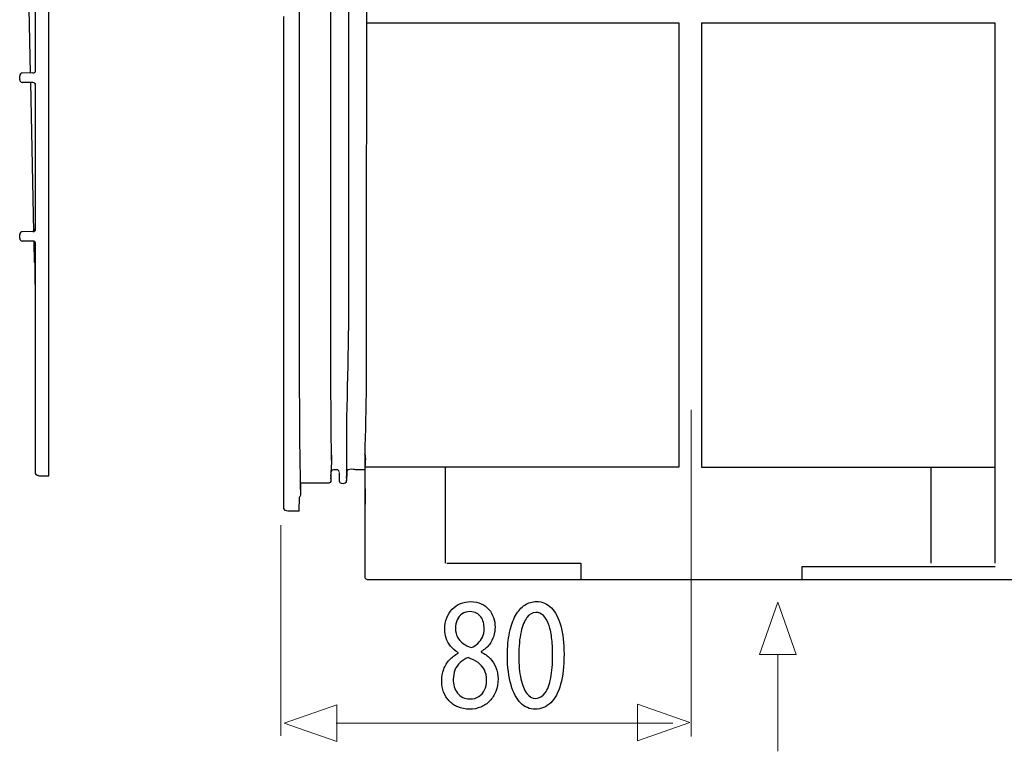
# Model space of a CAD drawing. Units: millimetres. Extents: x -56 to 56, y -30 to 30.
# Drawn here: x -56 to -33, y 0 to 18 of the extents above; entities that cross this region are included whole.
import ezdxf
from ezdxf.lldxf.tags import DXFTag

# ---------------------------------------------------------------- set-up
doc = ezdxf.new("R2010")
doc.units = ezdxf.units.MM
doc.header["$MEASUREMENT"] = 0
doc.layers.add('Standard layer', color=7, linetype='Continuous')
tags = doc.linetypes.add('New Line1', pattern=[1.2, 0.5, -0.3, 0.1, -0.3]).pattern_tags.tags
tags[10:11] = [DXFTag(74, 4), DXFTag(75, 0), DXFTag(340, '0'), DXFTag(46, 1.0), DXFTag(50, 0.0), DXFTag(44, 0.0), DXFTag(45, 0.0)]
tags[8:9] = [DXFTag(74, 4), DXFTag(75, 0), DXFTag(340, '0'), DXFTag(46, 1.0), DXFTag(50, 0.0), DXFTag(44, 0.0), DXFTag(45, 0.0)]
tags[6:7] = [DXFTag(74, 4), DXFTag(75, 0), DXFTag(340, '0'), DXFTag(46, 1.0), DXFTag(50, 0.0), DXFTag(44, 0.0), DXFTag(45, 0.0)]
tags[4:5] = [DXFTag(74, 4), DXFTag(75, 0), DXFTag(340, '0'), DXFTag(46, 1.0), DXFTag(50, 0.0), DXFTag(44, 0.0), DXFTag(45, 0.0)]

msp = doc.modelspace()

# ---------------------------------------------------------------- linework, layer by layer
at = {"layer": 'Standard layer', "color": 250, "lineweight": 30}
for points in [[(-55.7451, 6.6308), (-55.7451, 6.6308), (-55.7451, 19.5913), (-55.7451, 19.5913)], [(-56.1879, 16.3829), (-56.1879, 16.3829), (-56.2558, 19.5181), (-56.2558, 19.5181)], [(-56.0652, 16.4494), (-56.0652, 16.4494), (-56.0652, 19.5228), (-56.0652, 19.5228)], [(-49.6836, 19.0391), (-49.6784, 18.9396), (-49.6825, 17.0575), (-49.6825, 16.9655)], [(-48.0331, 17.6034), (-48.0331, 17.6034), (-40.4977, 17.6034), (-40.4977, 17.6034)], [(-40.4977, 17.6034), (-40.4977, 17.6034), (-40.4977, 6.8373), (-40.4977, 6.8373)], [(-39.9473, 17.6034), (-39.9473, 17.6034), (-32.8488, 17.6034), (-32.8488, 17.6034)], [(-39.9473, 17.6034), (-39.9473, 17.6034), (-39.9473, 6.8373), (-39.9473, 6.8373)], [(-32.8488, 17.6034), (-32.8488, 17.6034), (-32.8488, 4.5168), (-32.8488, 4.5168)], [(-49.6825, 16.9655), (-49.6825, 16.9655), (-49.6817, 10.115), (-49.6817, 10.115)], [(-56.1286, 16.3854), (-56.0935, 16.3857), (-56.0652, 16.4142), (-56.0652, 16.4494)], [(-56.3858, 16.3831), (-56.4209, 16.3828), (-56.4493, 16.3542), (-56.4493, 16.3191)], [(-56.4493, 16.2223), (-56.4493, 16.2223), (-56.4493, 16.3191), (-56.4493, 16.3191)], [(-56.4493, 16.2223), (-56.4493, 16.1871), (-56.4209, 16.1586), (-56.3858, 16.1583)], [(-56.1286, 16.3854), (-56.1286, 16.3854), (-56.3858, 16.3831), (-56.3858, 16.3831)], [(-56.1874, 16.3856), (-56.1875, 16.3852), (-56.1875, 16.3848), (-56.1875, 16.3845)], [(-56.1286, 16.156), (-56.1286, 16.156), (-56.3858, 16.1583), (-56.3858, 16.1583)], [(-56.1048, 12.5465), (-56.1048, 12.5465), (-56.183, 16.1571), (-56.183, 16.1571)], [(-56.1826, 16.1565), (-56.1826, 16.1562), (-56.1826, 16.1559), (-56.1825, 16.1556)], [(-56.0652, 16.092), (-56.0652, 16.1271), (-56.0935, 16.1557), (-56.1286, 16.156)], [(-56.0652, 12.6083), (-56.0652, 12.6083), (-56.0652, 16.092), (-56.0652, 16.092)], [(-56.3858, 12.542), (-56.4209, 12.5417), (-56.4493, 12.5132), (-56.4493, 12.478)], [(-56.4493, 12.3812), (-56.4493, 12.3812), (-56.4493, 12.478), (-56.4493, 12.478)], [(-56.1286, 12.5443), (-56.1286, 12.5443), (-56.3858, 12.542), (-56.3858, 12.542)], [(-56.1286, 12.5443), (-56.0935, 12.5446), (-56.0652, 12.5732), (-56.0652, 12.6083)], [(-56.4493, 12.3812), (-56.4493, 12.3461), (-56.4209, 12.3175), (-56.3858, 12.3172)], [(-56.1286, 12.3149), (-56.1286, 12.3149), (-56.3858, 12.3172), (-56.3858, 12.3172)], [(-56.0652, 12.2509), (-56.0652, 12.2861), (-56.0935, 12.3146), (-56.1286, 12.3149)], [(-56.0886, 11.7941), (-56.0886, 11.7941), (-56.0997, 12.3079), (-56.0997, 12.3079)], [(-56.0652, 6.7033), (-56.0652, 6.7033), (-56.0652, 12.2509), (-56.0652, 12.2509)], [(-48.5293, 6.8746), (-48.5483, 8.0484), (-48.482, 9.5429), (-48.482, 10.7169)], [(-48.0589, 10.5397), (-48.0591, 9.4051), (-48.0601, 8.2692), (-48.0986, 7.1352)], [(-49.6817, 10.115), (-49.6815, 8.7996), (-49.683, 7.483), (-49.6545, 6.1677)], [(-48.9261, 10.2384), (-48.926, 9.1267), (-48.925, 8.0144), (-48.9047, 6.9027)], [(-48.9142, 6.7039), (-48.9142, 6.7039), (-48.9148, 6.6621), (-48.9148, 6.6621)], [(-48.9142, 6.7039), (-48.9142, 6.7039), (-48.9147, 6.6638), (-48.9147, 6.6638)], [(-48.9137, 6.711), (-48.9137, 6.711), (-48.9131, 6.7577), (-48.9131, 6.7577)], [(-48.9137, 6.7095), (-48.9137, 6.7095), (-48.9131, 6.7577), (-48.9131, 6.7577)], [(-48.9047, 6.9027), (-48.9047, 6.8929), (-48.91, 6.8837), (-48.9102, 6.8746)], [(-48.5332, 6.7039), (-48.5332, 6.7039), (-48.5337, 6.6621), (-48.5337, 6.6621)], [(-48.5332, 6.7039), (-48.5332, 6.7039), (-48.5336, 6.6638), (-48.5336, 6.6638)], [(-48.532, 6.7577), (-48.532, 6.7577), (-48.5327, 6.7095), (-48.5327, 6.7095)], [(-48.532, 6.7577), (-48.532, 6.7577), (-48.5327, 6.711), (-48.5327, 6.711)], [(-48.3036, 6.7786), (-48.3188, 6.7786), (-48.5249, 6.8232), (-48.5323, 6.7304)], [(-48.5316, 6.7643), (-48.5316, 6.7643), (-48.5308, 6.8174), (-48.5308, 6.8174)], [(-48.1241, 6.7788), (-48.1241, 6.7788), (-48.3036, 6.7786), (-48.3036, 6.7786)], [(-48.0984, 6.7731), (-48.107, 6.7766), (-48.1148, 6.7783), (-48.1241, 6.7788)], [(-46.1529, 6.8373), (-46.1529, 6.8373), (-48.0946, 6.8373), (-48.0946, 6.8373)], [(-40.4977, 6.8373), (-40.4977, 6.8373), (-46.1529, 6.8373), (-46.1529, 6.8373)], [(-46.1529, 6.8373), (-46.1529, 6.8373), (-46.1529, 4.5166), (-46.1529, 4.5166)], [(-39.9473, 6.8373), (-39.9473, 6.8373), (-32.8488, 6.8373), (-32.8488, 6.8373)], [(-34.3925, 6.8141), (-34.3925, 6.8141), (-34.3925, 4.517), (-34.3925, 4.517)], [(-49.6207, 6.4577), (-49.6334, 6.4569), (-49.6452, 6.4531), (-49.6544, 6.4441)], [(-49.6544, 6.4442), (-49.6544, 6.4221), (-49.6544, 6.4135), (-49.6544, 6.4135)], [(-48.9672, 6.4577), (-48.9672, 6.4577), (-49.6207, 6.4577), (-49.6207, 6.4577)], [(-48.9169, 6.5587), (-48.9177, 6.5174), (-48.9116, 6.4609), (-48.9672, 6.4577)], [(-48.9183, 6.5127), (-48.9183, 6.5127), (-48.918, 6.5093), (-48.918, 6.5093)], [(-48.9179, 6.5287), (-48.9179, 6.5287), (-48.9177, 6.5196), (-48.9177, 6.5196)], [(-48.9174, 6.5511), (-48.9174, 6.5511), (-48.9174, 6.5361), (-48.9174, 6.5361)], [(-48.9174, 6.5511), (-48.9174, 6.5511), (-48.9174, 6.5347), (-48.9174, 6.5347)], [(-48.9169, 6.5587), (-48.9169, 6.5587), (-48.9168, 6.5798), (-48.9168, 6.5798)], [(-48.9169, 6.5571), (-48.9169, 6.5571), (-48.9168, 6.5798), (-48.9168, 6.5798)], [(-48.9161, 6.6149), (-48.9161, 6.6149), (-48.9163, 6.5857), (-48.9163, 6.5857)], [(-48.9161, 6.6149), (-48.9161, 6.6149), (-48.9163, 6.5876), (-48.9163, 6.5876)], [(-48.9156, 6.6226), (-48.9156, 6.6226), (-48.9152, 6.6564), (-48.9152, 6.6564)], [(-48.9156, 6.6208), (-48.9156, 6.6208), (-48.9152, 6.6564), (-48.9152, 6.6564)], [(-48.5369, 6.5093), (-48.5369, 6.5093), (-48.5372, 6.5127), (-48.5372, 6.5127)], [(-48.5367, 6.5188), (-48.5367, 6.5188), (-48.5368, 6.5287), (-48.5368, 6.5287)], [(-48.5364, 6.5511), (-48.5364, 6.5511), (-48.5364, 6.5347), (-48.5364, 6.5347)], [(-48.5364, 6.5511), (-48.5364, 6.5511), (-48.5364, 6.5361), (-48.5364, 6.5361)], [(-48.5357, 6.5798), (-48.5357, 6.5798), (-48.5359, 6.5571), (-48.5359, 6.5571)], [(-48.5357, 6.5798), (-48.5357, 6.5798), (-48.5359, 6.5587), (-48.5359, 6.5587)], [(-48.535, 6.6149), (-48.535, 6.6149), (-48.5353, 6.5857), (-48.5353, 6.5857)], [(-48.535, 6.6149), (-48.535, 6.6149), (-48.5353, 6.5876), (-48.5353, 6.5876)], [(-48.5342, 6.6564), (-48.5342, 6.6564), (-48.5346, 6.6208), (-48.5346, 6.6208)], [(-48.5342, 6.6564), (-48.5342, 6.6564), (-48.5345, 6.6226), (-48.5345, 6.6226)], [(-49.6544, 6.4135), (-49.6544, 6.4135), (-49.6545, 6.1677), (-49.6545, 6.1677)], [(-49.6831, 5.7783), (-49.6831, 5.7783), (-49.6759, 6.118), (-49.6759, 6.118)], [(-49.6545, 6.1677), (-49.6545, 6.151), (-49.6606, 6.1335), (-49.6725, 6.1214)], [(-49.8367, 5.7783), (-49.8706, 5.7783), (-50.0517, 5.7413), (-50.0518, 5.8397)], [(-49.6831, 5.7783), (-49.6831, 5.7783), (-49.8367, 5.7783), (-49.8367, 5.7783)], [(-46.1096, 4.5166), (-46.1096, 4.5166), (-42.8688, 4.5166), (-42.8688, 4.5166)], [(-42.8688, 4.5166), (-42.8688, 4.5166), (-42.8688, 4.1222), (-42.8688, 4.1222)], [(-32.8395, 4.4301), (-32.8395, 4.4301), (-37.5144, 4.4301), (-37.5144, 4.4301)], [(-37.5144, 4.4301), (-37.5144, 4.4301), (-37.5144, 4.1222), (-37.5144, 4.1222)], [(-48.0961, 4.1699), (-48.0898, 4.1424), (-48.0646, 4.1222), (-48.0362, 4.1222)], [(-48.0362, 4.1222), (-48.0362, 4.1222), (-47.7903, 4.1222), (-47.7903, 4.1222)], [(-47.7903, 4.1222), (-47.7903, 4.1222), (-30.6091, 4.1222), (-10.3434, 4.1222)]]:
    msp.add_open_spline(points, degree=3, dxfattribs=at)
for points, knots in [([(-48.9264, 19.0335), (-48.9264, 19.0335), (-48.9268, 19.0268), (-48.9268, 19.0268), (-48.9268, 19.0268), (-48.9268, 19.0268), (-48.9268, 18.7809), (-48.9268, 18.7809), (-48.9268, 18.7809), (-48.9268, 18.7809), (-48.9261, 10.2384), (-48.9261, 10.2384)], [0, 0, 0, 0, 0.25, 0.25, 0.25, 0.25, 0.5, 0.5, 0.5, 0.5, 1, 1, 1, 1]), ([(-48.482, 10.7169), (-48.482, 10.7169), (-48.4822, 18.782), (-48.4822, 18.782), (-48.4822, 18.782), (-48.4822, 18.782), (-48.4822, 19.0278), (-48.4822, 19.0278)], [0, 0, 0, 0, 0.3333333, 0.3333333, 0.3333333, 0.3333333, 1, 1, 1, 1]), ([(-48.0573, 19.0273), (-48.0573, 19.0273), (-48.0571, 18.7766), (-48.0571, 18.7766), (-48.0571, 18.7766), (-48.0571, 18.7766), (-48.0589, 10.5397), (-48.0589, 10.5397)], [0, 0, 0, 0, 0.3333333, 0.3333333, 0.3333333, 0.3333333, 1, 1, 1, 1]), ([(-50.0518, 5.8397), (-50.0518, 5.8397), (-50.0518, 6.0855), (-50.0518, 6.0855), (-50.0518, 6.0855), (-50.0518, 6.0855), (-50.0518, 17.4958), (-50.0518, 17.4958), (-50.0518, 17.4958), (-50.0518, 17.4958), (-50.0518, 17.7417), (-50.0518, 17.7417), (-50.0518, 17.7417), (-50.0518, 17.7417), (-50.0487, 17.7608), (-50.0487, 17.7608)], [0, 0, 0, 0, 0.2, 0.2, 0.2, 0.2, 0.4, 0.4, 0.4, 0.4, 0.6, 0.6, 0.6, 0.6, 1, 1, 1, 1]), ([(-56.1815, 16.1565), (-56.1815, 16.1565), (-56.181, 16.156), (-56.181, 16.156), (-56.181, 16.156), (-56.181, 16.156), (-56.1809, 16.1558), (-56.1809, 16.1558)], [0, 0, 0, 0, 0.3333333, 0.3333333, 0.3333333, 0.3333333, 1, 1, 1, 1]), ([(-56.104, 12.5497), (-56.104, 12.5497), (-56.1038, 12.5533), (-56.1038, 12.5533), (-56.1038, 12.5533), (-56.1038, 12.5533), (-56.1032, 12.559), (-56.1032, 12.559), (-56.1032, 12.559), (-56.1032, 12.559), (-56.1025, 12.5648), (-56.1025, 12.5648), (-56.1025, 12.5648), (-56.1025, 12.5648), (-56.102, 12.5679), (-56.102, 12.5679), (-56.102, 12.5679), (-56.102, 12.5679), (-56.1008, 12.5735), (-56.1008, 12.5735), (-56.1008, 12.5735), (-56.1008, 12.5735), (-56.0994, 12.5792), (-56.0994, 12.5792), (-56.0994, 12.5792), (-56.0994, 12.5792), (-56.0986, 12.5817), (-56.0986, 12.5817), (-56.0986, 12.5817), (-56.0986, 12.5817), (-56.0966, 12.5871), (-56.0966, 12.5871), (-56.0966, 12.5871), (-56.0966, 12.5871), (-56.0941, 12.5924), (-56.0941, 12.5924), (-56.0941, 12.5924), (-56.0941, 12.5924), (-56.0917, 12.5964), (-56.0917, 12.5964), (-56.0917, 12.5964), (-56.0917, 12.5964), (-56.0887, 12.6002), (-56.0887, 12.6002), (-56.0887, 12.6002), (-56.0887, 12.6002), (-56.0856, 12.6033), (-56.0856, 12.6033)], [0, 0, 0, 0, 0.0769231, 0.0769231, 0.0769231, 0.0769231, 0.1538462, 0.1538462, 0.1538462, 0.1538462, 0.2307692, 0.2307692, 0.2307692, 0.2307692, 0.3076923, 0.3076923, 0.3076923, 0.3076923, 0.3846154, 0.3846154, 0.3846154, 0.3846154, 0.4615385, 0.4615385, 0.4615385, 0.4615385, 0.5384615, 0.5384615, 0.5384615, 0.5384615, 0.6153846, 0.6153846, 0.6153846, 0.6153846, 0.6923077, 0.6923077, 0.6923077, 0.6923077, 0.7692308, 0.7692308, 0.7692308, 0.7692308, 0.8461538, 0.8461538, 0.8461538, 0.8461538, 1, 1, 1, 1]), ([(-56.0884, 12.559), (-56.0884, 12.559), (-56.0872, 12.5616), (-56.0872, 12.5616), (-56.0872, 12.5616), (-56.0872, 12.5616), (-56.0857, 12.5659), (-56.0857, 12.5659), (-56.0857, 12.5659), (-56.0857, 12.5659), (-56.0846, 12.5703), (-56.0846, 12.5703), (-56.0846, 12.5703), (-56.0846, 12.5703), (-56.0838, 12.5747), (-56.0838, 12.5747), (-56.0838, 12.5747), (-56.0838, 12.5747), (-56.0834, 12.5793), (-56.0834, 12.5793), (-56.0834, 12.5793), (-56.0834, 12.5793), (-56.0833, 12.5809), (-56.0833, 12.5809), (-56.0833, 12.5809), (-56.0833, 12.5809), (-56.0832, 12.5854), (-56.0832, 12.5854), (-56.0832, 12.5854), (-56.0832, 12.5854), (-56.0834, 12.5899), (-56.0834, 12.5899), (-56.0834, 12.5899), (-56.0834, 12.5899), (-56.0839, 12.5944), (-56.0839, 12.5944), (-56.0839, 12.5944), (-56.0839, 12.5944), (-56.0847, 12.5989), (-56.0847, 12.5989), (-56.0847, 12.5989), (-56.0847, 12.5989), (-56.0856, 12.6033), (-56.0856, 12.6033)], [0, 0, 0, 0, 0.0833333, 0.0833333, 0.0833333, 0.0833333, 0.1666667, 0.1666667, 0.1666667, 0.1666667, 0.25, 0.25, 0.25, 0.25, 0.3333333, 0.3333333, 0.3333333, 0.3333333, 0.4166667, 0.4166667, 0.4166667, 0.4166667, 0.5, 0.5, 0.5, 0.5, 0.5833333, 0.5833333, 0.5833333, 0.5833333, 0.6666667, 0.6666667, 0.6666667, 0.6666667, 0.75, 0.75, 0.75, 0.75, 0.8333333, 0.8333333, 0.8333333, 0.8333333, 1, 1, 1, 1]), ([(-56.0856, 12.6033), (-56.0856, 12.6033), (-56.084, 12.6033), (-56.084, 12.6033), (-56.084, 12.6033), (-56.084, 12.6033), (-56.0819, 12.6032), (-56.0819, 12.6032), (-56.0819, 12.6032), (-56.0819, 12.6032), (-56.0799, 12.6032), (-56.0799, 12.6032), (-56.0799, 12.6032), (-56.0799, 12.6032), (-56.0779, 12.6031), (-56.0779, 12.6031), (-56.0779, 12.6031), (-56.0779, 12.6031), (-56.0759, 12.6031), (-56.0759, 12.6031), (-56.0759, 12.6031), (-56.0759, 12.6031), (-56.0739, 12.603), (-56.0739, 12.603), (-56.0739, 12.603), (-56.0739, 12.603), (-56.0719, 12.603), (-56.0719, 12.603), (-56.0719, 12.603), (-56.0719, 12.603), (-56.0717, 12.6029), (-56.0717, 12.6029), (-56.0717, 12.6029), (-56.0717, 12.6029), (-56.0697, 12.6029), (-56.0697, 12.6029), (-56.0697, 12.6029), (-56.0697, 12.6029), (-56.0677, 12.6027), (-56.0677, 12.6027), (-56.0677, 12.6027), (-56.0677, 12.6027), (-56.0663, 12.6026), (-56.0663, 12.6026), (-56.0663, 12.6026), (-56.0663, 12.6026), (-56.0655, 12.6025), (-56.0655, 12.6025)], [0, 0, 0, 0, 0.0769231, 0.0769231, 0.0769231, 0.0769231, 0.1538462, 0.1538462, 0.1538462, 0.1538462, 0.2307692, 0.2307692, 0.2307692, 0.2307692, 0.3076923, 0.3076923, 0.3076923, 0.3076923, 0.3846154, 0.3846154, 0.3846154, 0.3846154, 0.4615385, 0.4615385, 0.4615385, 0.4615385, 0.5384615, 0.5384615, 0.5384615, 0.5384615, 0.6153846, 0.6153846, 0.6153846, 0.6153846, 0.6923077, 0.6923077, 0.6923077, 0.6923077, 0.7692308, 0.7692308, 0.7692308, 0.7692308, 0.8461538, 0.8461538, 0.8461538, 0.8461538, 1, 1, 1, 1]), ([(-56.0819, 12.2598), (-56.0819, 12.2598), (-56.085, 12.2635), (-56.085, 12.2635), (-56.085, 12.2635), (-56.085, 12.2635), (-56.0863, 12.2654), (-56.0863, 12.2654), (-56.0863, 12.2654), (-56.0863, 12.2654), (-56.0888, 12.2698), (-56.0888, 12.2698), (-56.0888, 12.2698), (-56.0888, 12.2698), (-56.0899, 12.2719), (-56.0899, 12.2719), (-56.0899, 12.2719), (-56.0899, 12.2719), (-56.0919, 12.2766), (-56.0919, 12.2766), (-56.0919, 12.2766), (-56.0919, 12.2766), (-56.0936, 12.2814), (-56.0936, 12.2814), (-56.0936, 12.2814), (-56.0936, 12.2814), (-56.0938, 12.2821), (-56.0938, 12.2821), (-56.0938, 12.2821), (-56.0938, 12.2821), (-56.0952, 12.2869), (-56.0952, 12.2869), (-56.0952, 12.2869), (-56.0952, 12.2869), (-56.0963, 12.2919), (-56.0963, 12.2919), (-56.0963, 12.2919), (-56.0963, 12.2919), (-56.0973, 12.2969), (-56.0973, 12.2969), (-56.0973, 12.2969), (-56.0973, 12.2969), (-56.0981, 12.302), (-56.0981, 12.302), (-56.0981, 12.302), (-56.0981, 12.302), (-56.0987, 12.307), (-56.0987, 12.307)], [0, 0, 0, 0, 0.0769231, 0.0769231, 0.0769231, 0.0769231, 0.1538462, 0.1538462, 0.1538462, 0.1538462, 0.2307692, 0.2307692, 0.2307692, 0.2307692, 0.3076923, 0.3076923, 0.3076923, 0.3076923, 0.3846154, 0.3846154, 0.3846154, 0.3846154, 0.4615385, 0.4615385, 0.4615385, 0.4615385, 0.5384615, 0.5384615, 0.5384615, 0.5384615, 0.6153846, 0.6153846, 0.6153846, 0.6153846, 0.6923077, 0.6923077, 0.6923077, 0.6923077, 0.7692308, 0.7692308, 0.7692308, 0.7692308, 0.8461538, 0.8461538, 0.8461538, 0.8461538, 1, 1, 1, 1]), ([(-56.0828, 12.295), (-56.0828, 12.295), (-56.0824, 12.294), (-56.0824, 12.294), (-56.0824, 12.294), (-56.0824, 12.294), (-56.0815, 12.2905), (-56.0815, 12.2905), (-56.0815, 12.2905), (-56.0815, 12.2905), (-56.0808, 12.287), (-56.0808, 12.287), (-56.0808, 12.287), (-56.0808, 12.287), (-56.0804, 12.2846), (-56.0804, 12.2846), (-56.0804, 12.2846), (-56.0804, 12.2846), (-56.0801, 12.2811), (-56.0801, 12.2811), (-56.0801, 12.2811), (-56.0801, 12.2811), (-56.0799, 12.2775), (-56.0799, 12.2775), (-56.0799, 12.2775), (-56.0799, 12.2775), (-56.08, 12.2739), (-56.08, 12.2739), (-56.08, 12.2739), (-56.08, 12.2739), (-56.0802, 12.2704), (-56.0802, 12.2704), (-56.0802, 12.2704), (-56.0802, 12.2704), (-56.0806, 12.2668), (-56.0806, 12.2668), (-56.0806, 12.2668), (-56.0806, 12.2668), (-56.0812, 12.2633), (-56.0812, 12.2633), (-56.0812, 12.2633), (-56.0812, 12.2633), (-56.0819, 12.2598), (-56.0819, 12.2598)], [0, 0, 0, 0, 0.0833333, 0.0833333, 0.0833333, 0.0833333, 0.1666667, 0.1666667, 0.1666667, 0.1666667, 0.25, 0.25, 0.25, 0.25, 0.3333333, 0.3333333, 0.3333333, 0.3333333, 0.4166667, 0.4166667, 0.4166667, 0.4166667, 0.5, 0.5, 0.5, 0.5, 0.5833333, 0.5833333, 0.5833333, 0.5833333, 0.6666667, 0.6666667, 0.6666667, 0.6666667, 0.75, 0.75, 0.75, 0.75, 0.8333333, 0.8333333, 0.8333333, 0.8333333, 1, 1, 1, 1]), ([(-56.0652, 10.717), (-56.0652, 10.717), (-56.0669, 10.8712), (-56.0669, 10.8712), (-56.0669, 10.8712), (-56.0669, 10.8712), (-56.0685, 11.0255), (-56.0685, 11.0255), (-56.0685, 11.0255), (-56.0685, 11.0255), (-56.0702, 11.1798), (-56.0702, 11.1798), (-56.0702, 11.1798), (-56.0702, 11.1798), (-56.0719, 11.3341), (-56.0719, 11.3341), (-56.0719, 11.3341), (-56.0719, 11.3341), (-56.0735, 11.4884), (-56.0735, 11.4884), (-56.0735, 11.4884), (-56.0735, 11.4884), (-56.0752, 11.6426), (-56.0752, 11.6426), (-56.0752, 11.6426), (-56.0752, 11.6426), (-56.0769, 11.7969), (-56.0769, 11.7969), (-56.0769, 11.7969), (-56.0769, 11.7969), (-56.0786, 11.9512), (-56.0786, 11.9512), (-56.0786, 11.9512), (-56.0786, 11.9512), (-56.0802, 12.1055), (-56.0802, 12.1055), (-56.0802, 12.1055), (-56.0802, 12.1055), (-56.0819, 12.2598), (-56.0819, 12.2598)], [0, 0, 0, 0, 0.0909091, 0.0909091, 0.0909091, 0.0909091, 0.1818182, 0.1818182, 0.1818182, 0.1818182, 0.2727273, 0.2727273, 0.2727273, 0.2727273, 0.3636364, 0.3636364, 0.3636364, 0.3636364, 0.4545455, 0.4545455, 0.4545455, 0.4545455, 0.5454545, 0.5454545, 0.5454545, 0.5454545, 0.6363636, 0.6363636, 0.6363636, 0.6363636, 0.7272727, 0.7272727, 0.7272727, 0.7272727, 0.8181818, 0.8181818, 0.8181818, 0.8181818, 1, 1, 1, 1]), ([(-56.0657, 12.259), (-56.0657, 12.259), (-56.0661, 12.259), (-56.0661, 12.259), (-56.0661, 12.259), (-56.0661, 12.259), (-56.0677, 12.2592), (-56.0677, 12.2592), (-56.0677, 12.2592), (-56.0677, 12.2592), (-56.0679, 12.2592), (-56.0679, 12.2592), (-56.0679, 12.2592), (-56.0679, 12.2592), (-56.0695, 12.2593), (-56.0695, 12.2593), (-56.0695, 12.2593), (-56.0695, 12.2593), (-56.0712, 12.2594), (-56.0712, 12.2594), (-56.0712, 12.2594), (-56.0712, 12.2594), (-56.0727, 12.2595), (-56.0727, 12.2595), (-56.0727, 12.2595), (-56.0727, 12.2595), (-56.0743, 12.2595), (-56.0743, 12.2595), (-56.0743, 12.2595), (-56.0743, 12.2595), (-56.0759, 12.2596), (-56.0759, 12.2596), (-56.0759, 12.2596), (-56.0759, 12.2596), (-56.077, 12.2596), (-56.077, 12.2596), (-56.077, 12.2596), (-56.077, 12.2596), (-56.0787, 12.2597), (-56.0787, 12.2597), (-56.0787, 12.2597), (-56.0787, 12.2597), (-56.0803, 12.2597), (-56.0803, 12.2597), (-56.0803, 12.2597), (-56.0803, 12.2597), (-56.0819, 12.2598), (-56.0819, 12.2598)], [0, 0, 0, 0, 0.0769231, 0.0769231, 0.0769231, 0.0769231, 0.1538462, 0.1538462, 0.1538462, 0.1538462, 0.2307692, 0.2307692, 0.2307692, 0.2307692, 0.3076923, 0.3076923, 0.3076923, 0.3076923, 0.3846154, 0.3846154, 0.3846154, 0.3846154, 0.4615385, 0.4615385, 0.4615385, 0.4615385, 0.5384615, 0.5384615, 0.5384615, 0.5384615, 0.6153846, 0.6153846, 0.6153846, 0.6153846, 0.6923077, 0.6923077, 0.6923077, 0.6923077, 0.7692308, 0.7692308, 0.7692308, 0.7692308, 0.8461538, 0.8461538, 0.8461538, 0.8461538, 1, 1, 1, 1]), ([(-48.1021, 7.1648), (-48.0624, 7.0556), (-48.0953, 6.9261), (-48.0946, 6.8103), (-48.0946, 6.8103), (-48.0927, 6.523), (-48.09, 6.2355), (-48.0866, 5.9481)], [0, 0, 0, 0, 0.3333333, 0.3333333, 0.3333333, 0.3333333, 1, 1, 1, 1]), ([(-48.9042, 7.134), (-48.9042, 7.134), (-48.9047, 7.1264), (-48.9047, 7.1264), (-48.9047, 7.1264), (-48.9047, 7.1264), (-48.9047, 6.9027), (-48.9047, 6.9027)], [0, 0, 0, 0, 0.3333333, 0.3333333, 0.3333333, 0.3333333, 1, 1, 1, 1]), ([(-48.0988, 7.1431), (-48.0988, 7.1431), (-48.0986, 7.1352), (-48.0986, 7.1352), (-48.0986, 7.1352), (-48.0986, 7.1352), (-48.0985, 6.8894), (-48.0985, 6.8894), (-48.0985, 6.8894), (-48.0985, 6.8894), (-48.0978, 4.4294), (-48.0978, 4.4294), (-48.0978, 4.4294), (-48.0978, 4.4294), (-48.0977, 4.1836), (-48.0977, 4.1836), (-48.0977, 4.1836), (-48.0977, 4.1836), (-48.0961, 4.1699), (-48.0961, 4.1699)], [0, 0, 0, 0, 0.1666667, 0.1666667, 0.1666667, 0.1666667, 0.3333333, 0.3333333, 0.3333333, 0.3333333, 0.5, 0.5, 0.5, 0.5, 0.6666667, 0.6666667, 0.6666667, 0.6666667, 1, 1, 1, 1]), ([(-56.0022, 6.6356), (-56.0022, 6.6356), (-56.0086, 6.636), (-56.0086, 6.636), (-56.0086, 6.636), (-56.0086, 6.636), (-56.0149, 6.6371), (-56.0149, 6.6371), (-56.0149, 6.6371), (-56.0149, 6.6371), (-56.0211, 6.6389), (-56.0211, 6.6389), (-56.0211, 6.6389), (-56.0211, 6.6389), (-56.027, 6.6413), (-56.027, 6.6413), (-56.027, 6.6413), (-56.027, 6.6413), (-56.0327, 6.6444), (-56.0327, 6.6444), (-56.0327, 6.6444), (-56.0327, 6.6444), (-56.038, 6.6479), (-56.038, 6.6479), (-56.038, 6.6479), (-56.038, 6.6479), (-56.0431, 6.6521), (-56.0431, 6.6521), (-56.0431, 6.6521), (-56.0431, 6.6521), (-56.0474, 6.6565), (-56.0474, 6.6565), (-56.0474, 6.6565), (-56.0474, 6.6565), (-56.0517, 6.6617), (-56.0517, 6.6617), (-56.0517, 6.6617), (-56.0517, 6.6617), (-56.0554, 6.6674), (-56.0554, 6.6674), (-56.0554, 6.6674), (-56.0554, 6.6674), (-56.0586, 6.6734), (-56.0586, 6.6734), (-56.0586, 6.6734), (-56.0586, 6.6734), (-56.0606, 6.6783), (-56.0606, 6.6783), (-56.0606, 6.6783), (-56.0606, 6.6783), (-56.0627, 6.6848), (-56.0627, 6.6848), (-56.0627, 6.6848), (-56.0627, 6.6848), (-56.0642, 6.6916), (-56.0642, 6.6916), (-56.0642, 6.6916), (-56.0642, 6.6916), (-56.0648, 6.6964), (-56.0648, 6.6964), (-56.0648, 6.6964), (-56.0648, 6.6964), (-56.0652, 6.7033), (-56.0652, 6.7033)], [0, 0, 0, 0, 0.0588235, 0.0588235, 0.0588235, 0.0588235, 0.1176471, 0.1176471, 0.1176471, 0.1176471, 0.1764706, 0.1764706, 0.1764706, 0.1764706, 0.2352941, 0.2352941, 0.2352941, 0.2352941, 0.2941176, 0.2941176, 0.2941176, 0.2941176, 0.3529412, 0.3529412, 0.3529412, 0.3529412, 0.4117647, 0.4117647, 0.4117647, 0.4117647, 0.4705882, 0.4705882, 0.4705882, 0.4705882, 0.5294118, 0.5294118, 0.5294118, 0.5294118, 0.5882353, 0.5882353, 0.5882353, 0.5882353, 0.6470588, 0.6470588, 0.6470588, 0.6470588, 0.7058824, 0.7058824, 0.7058824, 0.7058824, 0.7647059, 0.7647059, 0.7647059, 0.7647059, 0.8235294, 0.8235294, 0.8235294, 0.8235294, 0.8823529, 0.8823529, 0.8823529, 0.8823529, 1, 1, 1, 1]), ([(-48.9102, 6.8746), (-48.9102, 6.8746), (-48.9148, 6.6621), (-48.9148, 6.6621), (-48.9148, 6.6621), (-48.9148, 6.6621), (-48.9169, 6.5587), (-48.9169, 6.5587)], [0, 0, 0, 0, 0.3333333, 0.3333333, 0.3333333, 0.3333333, 1, 1, 1, 1]), ([(-48.7196, 6.7301), (-48.7218, 6.7577), (-48.7413, 6.7766), (-48.7688, 6.7782), (-48.7688, 6.7782), (-48.8111, 6.7782), (-48.9076, 6.7996), (-48.9133, 6.73)], [0, 0, 0, 0, 0.3333333, 0.3333333, 0.3333333, 0.3333333, 1, 1, 1, 1]), ([(-48.7193, 6.7108), (-48.7193, 6.7108), (-48.7192, 6.7086), (-48.7192, 6.7086), (-48.7192, 6.7086), (-48.7192, 6.7086), (-48.7149, 6.5058), (-48.7149, 6.5058)], [0, 0, 0, 0, 0.3333333, 0.3333333, 0.3333333, 0.3333333, 1, 1, 1, 1]), ([(-48.5353, 6.5857), (-48.5353, 6.5857), (-48.5337, 6.6621), (-48.5337, 6.6621), (-48.5337, 6.6621), (-48.5337, 6.6621), (-48.5293, 6.8746), (-48.5293, 6.8746)], [0, 0, 0, 0, 0.3333333, 0.3333333, 0.3333333, 0.3333333, 1, 1, 1, 1]), ([(-56.0022, 6.6356), (-56.0022, 6.6356), (-55.9765, 6.6351), (-55.9765, 6.6351), (-55.9765, 6.6351), (-55.9765, 6.6351), (-55.9508, 6.6346), (-55.9508, 6.6346), (-55.9508, 6.6346), (-55.9508, 6.6346), (-55.9251, 6.6341), (-55.9251, 6.6341), (-55.9251, 6.6341), (-55.9251, 6.6341), (-55.8994, 6.6336), (-55.8994, 6.6336), (-55.8994, 6.6336), (-55.8994, 6.6336), (-55.8736, 6.6332), (-55.8736, 6.6332), (-55.8736, 6.6332), (-55.8736, 6.6332), (-55.8479, 6.6327), (-55.8479, 6.6327), (-55.8479, 6.6327), (-55.8479, 6.6327), (-55.8222, 6.6322), (-55.8222, 6.6322), (-55.8222, 6.6322), (-55.8222, 6.6322), (-55.7965, 6.6317), (-55.7965, 6.6317), (-55.7965, 6.6317), (-55.7965, 6.6317), (-55.7708, 6.6313), (-55.7708, 6.6313), (-55.7708, 6.6313), (-55.7708, 6.6313), (-55.7451, 6.6308), (-55.7451, 6.6308)], [0, 0, 0, 0, 0.0909091, 0.0909091, 0.0909091, 0.0909091, 0.1818182, 0.1818182, 0.1818182, 0.1818182, 0.2727273, 0.2727273, 0.2727273, 0.2727273, 0.3636364, 0.3636364, 0.3636364, 0.3636364, 0.4545455, 0.4545455, 0.4545455, 0.4545455, 0.5454545, 0.5454545, 0.5454545, 0.5454545, 0.6363636, 0.6363636, 0.6363636, 0.6363636, 0.7272727, 0.7272727, 0.7272727, 0.7272727, 0.8181818, 0.8181818, 0.8181818, 0.8181818, 1, 1, 1, 1]), ([(-48.7149, 6.5058), (-48.7147, 6.494), (-48.7101, 6.4825), (-48.7022, 6.4737), (-48.7022, 6.4737), (-48.6686, 6.4367), (-48.5612, 6.4363), (-48.5404, 6.4886), (-48.5404, 6.4886), (-48.5288, 6.5179), (-48.5359, 6.5545), (-48.5353, 6.5857)], [0, 0, 0, 0, 0.25, 0.25, 0.25, 0.25, 0.5, 0.5, 0.5, 0.5, 1, 1, 1, 1])]:
    msp.add_open_spline(points, degree=3, knots=knots, dxfattribs=at)
at = {"layer": 'Standard layer', "color": 250, "linetype": 'New Line1', "lineweight": 15}
msp.add_open_spline([(-40.1993, 0.3225), (-40.1993, 0.3225), (-40.1993, 8.2281), (-40.1993, 8.2281)], degree=3, dxfattribs=at)
at = {"layer": 'Standard layer', "color": 250, "lineweight": 15}
for points in [[(-50.1259, 0.3389), (-50.1259, 0.3389), (-50.1259, 5.4408), (-50.1259, 5.4408)], [(-38.0975, -0.0387), (-38.0975, -0.0387), (-38.0975, 2.3166), (-38.0975, 2.3166)], [(-40.6377, 0.6436), (-40.6377, 0.6436), (-48.7907, 0.6436), (-48.7907, 0.6436)]]:
    msp.add_open_spline(points, degree=3, dxfattribs=at)
at = {"layer": 'Standard layer', "color": 250}
for points, knots in [([(-45.8338, 2.3384), (-45.9172, 2.2943), (-45.9886, 2.2394), (-46.048, 2.1746), (-46.048, 2.1746), (-46.1076, 2.1094), (-46.1536, 2.0337), (-46.1858, 1.9478), (-46.1858, 1.9478), (-46.2178, 1.8617), (-46.2338, 1.7654), (-46.2343, 1.6592), (-46.2343, 1.6592), (-46.2338, 1.5661), (-46.2188, 1.4795), (-46.1878, 1.3974), (-46.1878, 1.3974), (-46.1572, 1.3159), (-46.1128, 1.244), (-46.0544, 1.1813), (-46.0544, 1.1813), (-45.9958, 1.1192), (-45.9249, 1.0701), (-45.8417, 1.0346), (-45.8417, 1.0346), (-45.7578, 0.999), (-45.6631, 0.9809), (-45.5577, 0.9802), (-45.5577, 0.9802), (-45.4608, 0.9809), (-45.3709, 0.9983), (-45.2881, 1.0326), (-45.2881, 1.0326), (-45.2053, 1.0668), (-45.1324, 1.1167), (-45.0703, 1.1813), (-45.0703, 1.1813), (-45.0081, 1.2453), (-44.9595, 1.3224), (-44.9249, 1.4123), (-44.9249, 1.4123), (-44.8896, 1.5021), (-44.8721, 1.6024), (-44.8716, 1.7135), (-44.8716, 1.7135), (-44.8721, 1.8145), (-44.8886, 1.9063), (-44.9212, 1.9897), (-44.9212, 1.9897), (-44.9539, 2.0726), (-45.0004, 2.1456), (-45.0609, 2.2084), (-45.0609, 2.2084), (-45.1215, 2.2717), (-45.1939, 2.324), (-45.2783, 2.3655), (-45.2783, 2.3655), (-45.2783, 2.3655), (-45.2783, 2.3771), (-45.2783, 2.3771), (-45.2783, 2.3771), (-45.196, 2.4255), (-45.1302, 2.4819), (-45.0812, 2.5466), (-45.0812, 2.5466), (-45.032, 2.6106), (-44.9962, 2.6791), (-44.9746, 2.7509), (-44.9746, 2.7509), (-44.9533, 2.8233), (-44.9424, 2.8951), (-44.943, 2.967), (-44.943, 2.967), (-44.943, 3.0471), (-44.9554, 3.1246), (-44.9803, 3.1985), (-44.9803, 3.1985), (-45.0051, 3.2722), (-45.0419, 3.338), (-45.0909, 3.397), (-45.0909, 3.397), (-45.1406, 3.4551), (-45.2021, 3.5018), (-45.2757, 3.5353), (-45.2757, 3.5353), (-45.3492, 3.5696), (-45.435, 3.5871), (-45.5328, 3.5877), (-45.5328, 3.5877), (-45.6224, 3.5871), (-45.7056, 3.571), (-45.7812, 3.5393), (-45.7812, 3.5393), (-45.8572, 3.507), (-45.9234, 3.4616), (-45.9803, 3.4021), (-45.9803, 3.4021), (-46.0367, 3.3427), (-46.0806, 3.2722), (-46.1122, 3.1901), (-46.1122, 3.1901), (-46.1433, 3.1079), (-46.1594, 3.0167), (-46.1598, 2.9164), (-46.1598, 2.9164), (-46.1598, 2.8434), (-46.1489, 2.7722), (-46.1262, 2.7024), (-46.1262, 2.7024), (-46.104, 2.6325), (-46.0689, 2.5672), (-46.0212, 2.5071), (-46.0212, 2.5071), (-45.9736, 2.4469), (-45.9126, 2.3945), (-45.837, 2.35), (-45.837, 2.35), (-45.837, 2.35), (-45.8338, 2.3384), (-45.8338, 2.3384)], [0, 0, 0, 0, 0.0322581, 0.0322581, 0.0322581, 0.0322581, 0.0645161, 0.0645161, 0.0645161, 0.0645161, 0.0967742, 0.0967742, 0.0967742, 0.0967742, 0.1290323, 0.1290323, 0.1290323, 0.1290323, 0.1612903, 0.1612903, 0.1612903, 0.1612903, 0.1935484, 0.1935484, 0.1935484, 0.1935484, 0.2258065, 0.2258065, 0.2258065, 0.2258065, 0.2580645, 0.2580645, 0.2580645, 0.2580645, 0.2903226, 0.2903226, 0.2903226, 0.2903226, 0.3225806, 0.3225806, 0.3225806, 0.3225806, 0.3548387, 0.3548387, 0.3548387, 0.3548387, 0.3870968, 0.3870968, 0.3870968, 0.3870968, 0.4193548, 0.4193548, 0.4193548, 0.4193548, 0.4516129, 0.4516129, 0.4516129, 0.4516129, 0.483871, 0.483871, 0.483871, 0.483871, 0.516129, 0.516129, 0.516129, 0.516129, 0.5483871, 0.5483871, 0.5483871, 0.5483871, 0.5806452, 0.5806452, 0.5806452, 0.5806452, 0.6129032, 0.6129032, 0.6129032, 0.6129032, 0.6451613, 0.6451613, 0.6451613, 0.6451613, 0.6774194, 0.6774194, 0.6774194, 0.6774194, 0.7096774, 0.7096774, 0.7096774, 0.7096774, 0.7419355, 0.7419355, 0.7419355, 0.7419355, 0.7741935, 0.7741935, 0.7741935, 0.7741935, 0.8064516, 0.8064516, 0.8064516, 0.8064516, 0.8387097, 0.8387097, 0.8387097, 0.8387097, 0.8709677, 0.8709677, 0.8709677, 0.8709677, 0.9032258, 0.9032258, 0.9032258, 0.9032258, 0.9354839, 0.9354839, 0.9354839, 0.9354839, 1, 1, 1, 1]), ([(-43.9404, 3.5877), (-44.0433, 3.5877), (-44.1376, 3.5593), (-44.2234, 3.5023), (-44.2234, 3.5023), (-44.3093, 3.4455), (-44.3832, 3.3621), (-44.4463, 3.2509), (-44.4463, 3.2509), (-44.5095, 3.1395), (-44.5581, 3.0025), (-44.5928, 2.8395), (-44.5928, 2.8395), (-44.627, 2.6766), (-44.6445, 2.489), (-44.645, 2.2761), (-44.645, 2.2761), (-44.6419, 1.9974), (-44.6125, 1.7621), (-44.5561, 1.5694), (-44.5561, 1.5694), (-44.4997, 1.3766), (-44.4215, 1.2306), (-44.3222, 1.1309), (-44.3222, 1.1309), (-44.2229, 1.0313), (-44.107, 0.9809), (-43.9746, 0.9802), (-43.9746, 0.9802), (-43.8261, 0.9809), (-43.6998, 1.0326), (-43.5954, 1.1348), (-43.5954, 1.1348), (-43.4908, 1.237), (-43.4112, 1.387), (-43.3564, 1.585), (-43.3564, 1.585), (-43.301, 1.7828), (-43.2736, 2.0247), (-43.273, 2.3111), (-43.273, 2.3111), (-43.2736, 2.5796), (-43.3, 2.8092), (-43.3522, 2.9993), (-43.3522, 2.9993), (-43.4044, 3.1894), (-43.4805, 3.3348), (-43.5797, 3.4351), (-43.5797, 3.4351), (-43.6792, 3.536), (-43.7991, 3.5871), (-43.9404, 3.5877)], [0, 0, 0, 0, 0.0714286, 0.0714286, 0.0714286, 0.0714286, 0.1428571, 0.1428571, 0.1428571, 0.1428571, 0.2142857, 0.2142857, 0.2142857, 0.2142857, 0.2857143, 0.2857143, 0.2857143, 0.2857143, 0.3571429, 0.3571429, 0.3571429, 0.3571429, 0.4285714, 0.4285714, 0.4285714, 0.4285714, 0.5, 0.5, 0.5, 0.5, 0.5714286, 0.5714286, 0.5714286, 0.5714286, 0.6428571, 0.6428571, 0.6428571, 0.6428571, 0.7142857, 0.7142857, 0.7142857, 0.7142857, 0.7857143, 0.7857143, 0.7857143, 0.7857143, 0.8571429, 0.8571429, 0.8571429, 0.8571429, 1, 1, 1, 1]), ([(-45.5483, 3.3432), (-45.4872, 3.3427), (-45.435, 3.331), (-45.3915, 3.3077), (-45.3915, 3.3077), (-45.348, 3.2844), (-45.3129, 3.2527), (-45.2855, 3.2134), (-45.2855, 3.2134), (-45.2587, 3.1739), (-45.2384, 3.1298), (-45.2255, 3.0814), (-45.2255, 3.0814), (-45.213, 3.0328), (-45.2069, 2.9831), (-45.2069, 2.932), (-45.2069, 2.932), (-45.2074, 2.8556), (-45.2208, 2.7878), (-45.2478, 2.7283), (-45.2478, 2.7283), (-45.2746, 2.6682), (-45.3109, 2.6171), (-45.3574, 2.5749), (-45.3574, 2.5749), (-45.4034, 2.5322), (-45.4556, 2.4987), (-45.5142, 2.4741), (-45.5142, 2.4741), (-45.5922, 2.5), (-45.6601, 2.533), (-45.7181, 2.5731), (-45.7181, 2.5731), (-45.776, 2.6138), (-45.8209, 2.6642), (-45.8525, 2.7243), (-45.8525, 2.7243), (-45.8841, 2.7846), (-45.8996, 2.8563), (-45.8991, 2.9397), (-45.8991, 2.9397), (-45.8991, 3.0134), (-45.8856, 3.0801), (-45.8588, 3.1409), (-45.8588, 3.1409), (-45.8318, 3.2017), (-45.7919, 3.2502), (-45.7397, 3.2871), (-45.7397, 3.2871), (-45.6881, 3.3239), (-45.6238, 3.3427), (-45.5483, 3.3432)], [0, 0, 0, 0, 0.0714286, 0.0714286, 0.0714286, 0.0714286, 0.1428571, 0.1428571, 0.1428571, 0.1428571, 0.2142857, 0.2142857, 0.2142857, 0.2142857, 0.2857143, 0.2857143, 0.2857143, 0.2857143, 0.3571429, 0.3571429, 0.3571429, 0.3571429, 0.4285714, 0.4285714, 0.4285714, 0.4285714, 0.5, 0.5, 0.5, 0.5, 0.5714286, 0.5714286, 0.5714286, 0.5714286, 0.6428571, 0.6428571, 0.6428571, 0.6428571, 0.7142857, 0.7142857, 0.7142857, 0.7142857, 0.7857143, 0.7857143, 0.7857143, 0.7857143, 0.8571429, 0.8571429, 0.8571429, 0.8571429, 1, 1, 1, 1]), ([(-43.9591, 3.3239), (-43.8876, 3.3233), (-43.8261, 3.2993), (-43.7743, 3.2509), (-43.7743, 3.2509), (-43.7226, 3.2023), (-43.6802, 3.133), (-43.647, 3.0427), (-43.647, 3.0427), (-43.6139, 2.9526), (-43.5891, 2.8439), (-43.573, 2.7186), (-43.573, 2.7186), (-43.5571, 2.5925), (-43.5493, 2.4515), (-43.5493, 2.2957), (-43.5493, 2.2957), (-43.5493, 2.0796), (-43.5642, 1.8934), (-43.5942, 1.7369), (-43.5942, 1.7369), (-43.6238, 1.5798), (-43.6693, 1.4587), (-43.7298, 1.3733), (-43.7298, 1.3733), (-43.7904, 1.288), (-43.867, 1.2453), (-43.9591, 1.244), (-43.9591, 1.244), (-44.0423, 1.2447), (-44.1142, 1.2847), (-44.1757, 1.3651), (-44.1757, 1.3651), (-44.2369, 1.4453), (-44.2839, 1.5616), (-44.3176, 1.7143), (-44.3176, 1.7143), (-44.3512, 1.8674), (-44.3683, 2.053), (-44.3688, 2.2724), (-44.3688, 2.2724), (-44.3683, 2.5019), (-44.3502, 2.694), (-44.3149, 2.8506), (-44.3149, 2.8506), (-44.2797, 3.0064), (-44.2317, 3.1241), (-44.1701, 3.2042), (-44.1701, 3.2042), (-44.1086, 3.2839), (-44.0381, 3.3239), (-43.9591, 3.3239)], [0, 0, 0, 0, 0.0714286, 0.0714286, 0.0714286, 0.0714286, 0.1428571, 0.1428571, 0.1428571, 0.1428571, 0.2142857, 0.2142857, 0.2142857, 0.2142857, 0.2857143, 0.2857143, 0.2857143, 0.2857143, 0.3571429, 0.3571429, 0.3571429, 0.3571429, 0.4285714, 0.4285714, 0.4285714, 0.4285714, 0.5, 0.5, 0.5, 0.5, 0.5714286, 0.5714286, 0.5714286, 0.5714286, 0.6428571, 0.6428571, 0.6428571, 0.6428571, 0.7142857, 0.7142857, 0.7142857, 0.7142857, 0.7857143, 0.7857143, 0.7857143, 0.7857143, 0.8571429, 0.8571429, 0.8571429, 0.8571429, 1, 1, 1, 1]), ([(-45.5515, 1.2286), (-45.616, 1.2291), (-45.6736, 1.2421), (-45.7242, 1.2673), (-45.7242, 1.2673), (-45.7754, 1.2932), (-45.8183, 1.3281), (-45.8535, 1.3728), (-45.8535, 1.3728), (-45.8882, 1.4167), (-45.9146, 1.4678), (-45.9323, 1.5247), (-45.9323, 1.5247), (-45.9493, 1.5817), (-45.9571, 1.6425), (-45.9549, 1.7058), (-45.9549, 1.7058), (-45.9549, 1.7867), (-45.941, 1.861), (-45.913, 1.9297), (-45.913, 1.9297), (-45.8856, 1.9982), (-45.8447, 2.0582), (-45.7909, 2.1094), (-45.7909, 2.1094), (-45.7366, 2.1605), (-45.6704, 2.2006), (-45.5918, 2.2297), (-45.5918, 2.2297), (-45.5003, 2.198), (-45.4215, 2.1585), (-45.3554, 2.1106), (-45.3554, 2.1106), (-45.2891, 2.0634), (-45.2379, 2.0046), (-45.2021, 1.9347), (-45.2021, 1.9347), (-45.1665, 1.8642), (-45.1483, 1.7788), (-45.1479, 1.6786), (-45.1479, 1.6786), (-45.1483, 1.5914), (-45.165, 1.5138), (-45.1981, 1.4465), (-45.1981, 1.4465), (-45.2311, 1.3793), (-45.2777, 1.3262), (-45.3377, 1.2874), (-45.3377, 1.2874), (-45.3978, 1.2485), (-45.4691, 1.2291), (-45.5515, 1.2286)], [0, 0, 0, 0, 0.0714286, 0.0714286, 0.0714286, 0.0714286, 0.1428571, 0.1428571, 0.1428571, 0.1428571, 0.2142857, 0.2142857, 0.2142857, 0.2142857, 0.2857143, 0.2857143, 0.2857143, 0.2857143, 0.3571429, 0.3571429, 0.3571429, 0.3571429, 0.4285714, 0.4285714, 0.4285714, 0.4285714, 0.5, 0.5, 0.5, 0.5, 0.5714286, 0.5714286, 0.5714286, 0.5714286, 0.6428571, 0.6428571, 0.6428571, 0.6428571, 0.7142857, 0.7142857, 0.7142857, 0.7142857, 0.7857143, 0.7857143, 0.7857143, 0.7857143, 0.8571429, 0.8571429, 0.8571429, 0.8571429, 1, 1, 1, 1])]:
    msp.add_open_spline(points, degree=3, knots=knots, dxfattribs=at)
at = {"layer": 'Standard layer', "color": 250, "lineweight": 9}
for points in [[(-37.6528, 2.3021), (-37.6528, 2.3021), (-37.6528, 2.3021), (-37.6528, 2.3021), (-37.6528, 2.3021), (-37.6528, 2.3021), (-37.6528, 2.3021), (-37.6528, 2.3021), (-37.6528, 2.3021), (-37.6528, 2.3021), (-38.0962, 3.5749), (-38.0962, 3.5749), (-38.0962, 3.5749), (-38.0962, 3.5749), (-38.5396, 2.3021), (-38.5396, 2.3021), (-38.5396, 2.3021), (-38.5396, 2.3021), (-38.5396, 2.3021), (-38.5396, 2.3021), (-38.5396, 2.3021), (-38.5396, 2.3021), (-38.5396, 2.3021), (-38.5396, 2.3021), (-38.5396, 2.3021), (-38.5396, 2.3021), (-37.6528, 2.3021), (-37.6528, 2.3021)], [(-48.7762, 0.1989), (-48.7762, 0.1989), (-48.7762, 0.1989), (-48.7762, 0.1989), (-48.7762, 0.1989), (-48.7762, 0.1989), (-48.7762, 0.1989), (-48.7762, 0.1989), (-48.7762, 0.1989), (-48.7762, 0.1989), (-50.049, 0.6423), (-50.049, 0.6423), (-50.049, 0.6423), (-50.049, 0.6423), (-48.7762, 1.0857), (-48.7762, 1.0857), (-48.7762, 1.0857), (-48.7762, 1.0857), (-48.7762, 1.0857), (-48.7762, 1.0857), (-48.7762, 1.0857), (-48.7762, 1.0857), (-48.7762, 1.0857), (-48.7762, 1.0857), (-48.7762, 1.0857), (-48.7762, 1.0857), (-48.7762, 0.1989), (-48.7762, 0.1989)], [(-41.4972, 0.2132), (-41.4972, 0.2132), (-41.4972, 0.2132), (-41.4972, 0.2132), (-41.4972, 0.2132), (-41.4972, 0.2132), (-41.4972, 0.2132), (-41.4972, 0.2132), (-41.4972, 0.2132), (-41.4972, 0.2132), (-40.2244, 0.6566), (-40.2244, 0.6566), (-40.2244, 0.6566), (-40.2244, 0.6566), (-41.4972, 1.1), (-41.4972, 1.1), (-41.4972, 1.1), (-41.4972, 1.1), (-41.4972, 1.1), (-41.4972, 1.1), (-41.4972, 1.1), (-41.4972, 1.1), (-41.4972, 1.1), (-41.4972, 1.1), (-41.4972, 1.1), (-41.4972, 1.1), (-41.4972, 0.2132), (-41.4972, 0.2132)]]:
    msp.add_open_spline(points, degree=3, knots=[0, 0, 0, 0, 0.125, 0.125, 0.125, 0.125, 0.25, 0.25, 0.25, 0.25, 0.375, 0.375, 0.375, 0.375, 0.5, 0.5, 0.5, 0.5, 0.625, 0.625, 0.625, 0.625, 0.75, 0.75, 0.75, 0.75, 1, 1, 1, 1], dxfattribs=at)

doc.saveas('drawing.dxf')
